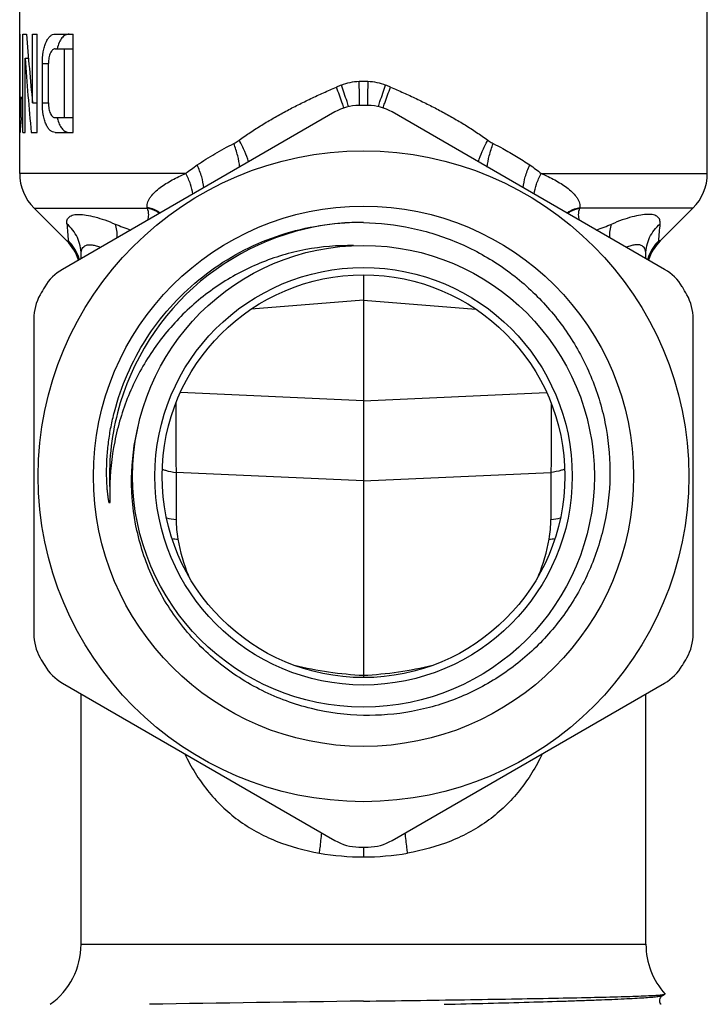
# Model space of a CAD drawing. Units: millimetres. Extents: x 0 to 297, y 0 to 210.
# Drawn here: x 168 to 196, y 98 to 138 of the extents above; entities that cross this region are included whole.
import ezdxf

# ---------------------------------------------------------------- set-up
doc = ezdxf.new("R2010")
doc.units = ezdxf.units.MM
doc.header["$LTSCALE"] = 16.335
doc.layers.get('0').update_dxf_attribs({"linetype": 'CONTINUOUS'})
for name, color, linetype in [('A_STD', 7, 'CONTINUOUS'), ('BESCHR-HEI', 7, 'CONTINUOUS'), ('E_STD', 7, 'CONTINUOUS')]:
    doc.layers.add(name, color=color, linetype=linetype)

msp = doc.modelspace()

# ---------------------------------------------------------------- linework, layer by layer
at = {"color": 9, "linetype": 'Continuous'}
for p, q in [((181.386, 134.266), (181.385, 134.293)), ((181.702, 134.266), (181.702, 134.293)), ((174.307, 131.496), (167.544, 131.496)), ((188.78, 131.496), (195.544, 131.496)), ((168.129, 130.082), (172.743, 130.082)), ((194.958, 130.082), (190.344, 130.082)), ((169.458, 128.754), (169.524, 128.754)), ((173.913, 119.326), (173.913, 117.405))]:
    msp.add_line(p, q, dxfattribs=at)
at = {"color": 7, "linetype": 'Continuous'}
for p, q in [((170.044, 128.03), (170.044, 128.209)), ((193.044, 128.03), (193.044, 128.209)), ((181.544, 127.368), (181.544, 127.161)), ((181.544, 127.161), (181.544, 126.342)), ((170.044, 100.112), (170.044, 110.306)), ((193.726, 98.027), (193.826, 98.079)), ((193.826, 98.079), (193.83, 98.087))]:
    msp.add_line(p, q, dxfattribs=at)
msp.add_lwpolyline([(193.658, 97.668), (193.648, 97.679), (193.628, 97.714), (193.612, 97.758), (193.604, 97.808), (193.607, 97.856), (193.619, 97.901), (193.639, 97.941), (193.661, 97.972), (193.68, 97.993), (193.697, 98.008), (193.71, 98.018), (193.721, 98.024), (193.726, 98.027)], dxfattribs=at)
msp.add_circle((181.544, 119.168), 9.4, dxfattribs=at)
at = {"color": 9, "linetype": 'Continuous'}
for centre, radius, start, end in [((62.684, 132.554), 118.715, 0.83932, 1.30062), ((300.39, 132.554), 118.701, 178.69926, 179.16062), ((184.132, 126.429), 9.344, 111.9285, 113.2488), ((178.99, 126.512), 9.254, 66.7445, 68.078), ((173.514, 130.234), 0.785, 188.8925, 190.3239), ((172.44, 130.038), 0.307, 8.1986, 10.3326), ((190.645, 130.039), 0.304, 169.6594, 171.8094), ((189.573, 130.234), 0.785, 349.6762, 351.1074), ((246.203, 135.835), 77.005, 184.75896, 185.27666), ((176.208, 140.771), 12.3, 247.1733, 250.2766), ((181.544, 119.168), 10.343, 94.2368, 165.5166), ((186.879, 140.771), 12.3, 289.7234, 292.8267), ((168.059, 127.463), 1.953, 36.6354, 41.3863), ((168.304, 127.512), 1.741, 20.2663, 45.4746), ((167.864, 127.352), 2.179, 16.6411, 18.1603), ((168.314, 127.517), 1.73, 15.9206, 20.2402), ((181.546, 119.168), 10.346, 165.5186, 182.9357), ((174.039, 119.185), 1.784, 253.1512, 265.9537), ((178.413, 117.405), 4.5, 179.9999, 190.1796), ((174.003, 118.37), 1.76, 261.7114, 269.3751), ((181.411, 117.943), 7.546, 190.1776, 201.9689)]:
    msp.add_arc(centre, radius, start, end, dxfattribs=at)
at = {"color": 7, "linetype": 'Continuous'}
for centre, radius, start, end in [((169.544, 131.496), 2, 180, 225), ((181.355, 119.161), 10.338, 88.9562, 93.1931), ((168.044, 127.339), 2, 18.4005, 45), ((167.044, 100.112), 3, 305.4505, 360), ((217.898, -2668.385), 2766.421, 90.752971, 90.933538)]:
    msp.add_arc(centre, radius, start, end, dxfattribs=at)
at = {"color": 9, "linetype": 'Continuous'}
for points, knots in [([(180.643, 135.097), (180.759, 135.139), (180.995, 135.215), (181.244, 135.251), (181.368, 135.248)], [0, 0, 0, 0, 0.499787, 1, 1, 1, 1]), ([(181.72, 135.248), (181.844, 135.251), (182.092, 135.215), (182.328, 135.139), (182.445, 135.097)], [0, 0, 0, 0, 0.500213, 1, 1, 1, 1]), ([(176.482, 132.849), (176.556, 132.905), (176.706, 133.012), (176.935, 133.169), (177.167, 133.321), (177.483, 133.519), (177.886, 133.758), (178.38, 134.031), (178.884, 134.293), (179.396, 134.544), (179.917, 134.785), (180.269, 134.936), (180.444, 135.014)], [0, 0, 0, 0, 0.06108, 0.12234, 0.183799, 0.245464, 0.369418, 0.494196, 0.619735, 0.745957, 0.87275, 1, 1, 1, 1]), ([(180.747, 134.162), (180.725, 134.228), (180.629, 134.514), (180.526, 134.798), (180.444, 135.014)], [0, 0, 0, 0, 0.232721, 1, 1, 1, 1]), ([(180.939, 134.216), (180.917, 134.285), (180.823, 134.58), (180.722, 134.873), (180.643, 135.097)], [0, 0, 0, 0, 0.232057, 1, 1, 1, 1]), ([(182.149, 134.216), (182.17, 134.285), (182.265, 134.58), (182.365, 134.873), (182.445, 135.097)], [0, 0, 0, 0, 0.232057, 1, 1, 1, 1]), ([(182.34, 134.162), (182.362, 134.228), (182.458, 134.514), (182.561, 134.798), (182.643, 135.014)], [0, 0, 0, 0, 0.232721, 1, 1, 1, 1]), ([(182.643, 135.014), (182.82, 134.94), (183.17, 134.784), (183.691, 134.544), (184.204, 134.293), (184.708, 134.031), (185.201, 133.758), (185.685, 133.473), (186.153, 133.171), (186.455, 132.957), (186.605, 132.849)], [0, 0, 0, 0, 0.127242, 0.254029, 0.380246, 0.505785, 0.630564, 0.754526, 0.877669, 1, 1, 1, 1]), ([(174.771, 131.842), (174.89, 131.921), (175.128, 132.079), (175.496, 132.303), (175.874, 132.516), (176.132, 132.651), (176.263, 132.715)], [0, 0, 0, 0, 0.246966, 0.495936, 0.746958, 1, 1, 1, 1]), ([(176.263, 132.715), (176.282, 132.724), (176.329, 132.749), (176.403, 132.793), (176.456, 132.831), (176.482, 132.849)], [0, 0, 0, 0, 0.248437, 0.623168, 1, 1, 1, 1]), ([(176.501, 131.757), (176.487, 131.91), (176.425, 132.236), (176.325, 132.551), (176.263, 132.715)], [0, 0, 0, 0, 0.467618, 1, 1, 1, 1]), ([(176.867, 131.969), (176.828, 132.112), (176.714, 132.413), (176.568, 132.699), (176.482, 132.849)], [0, 0, 0, 0, 0.462641, 1, 1, 1, 1]), ([(186.221, 131.968), (186.26, 132.111), (186.373, 132.413), (186.52, 132.699), (186.605, 132.849)], [0, 0, 0, 0, 0.462666, 1, 1, 1, 1]), ([(186.586, 131.757), (186.6, 131.91), (186.662, 132.236), (186.763, 132.551), (186.825, 132.715)], [0, 0, 0, 0, 0.467617, 1, 1, 1, 1]), ([(186.605, 132.849), (186.623, 132.837), (186.666, 132.805), (186.739, 132.76), (186.795, 132.728), (186.825, 132.715)], [0, 0, 0, 0, 0.25149, 0.626835, 1, 1, 1, 1]), ([(186.825, 132.715), (186.956, 132.651), (187.277, 132.483), (187.777, 132.196), (188.138, 131.961), (188.316, 131.842)], [0, 0, 0, 0, 0.253052, 0.628793, 1, 1, 1, 1]), ([(172.738, 130.113), (172.732, 130.151), (172.732, 130.231), (172.763, 130.345), (172.815, 130.454), (172.908, 130.592), (173.057, 130.753), (173.266, 130.926), (173.501, 131.086), (173.845, 131.286), (174.119, 131.416), (174.307, 131.496)], [0, 0, 0, 0, 0.05334, 0.106467, 0.16067, 0.216588, 0.333717, 0.457437, 0.58672, 0.720689, 1, 1, 1, 1]), ([(174.307, 131.496), (174.382, 131.558), (174.535, 131.675), (174.692, 131.787), (174.771, 131.842)], [0, 0, 0, 0, 0.499445, 1, 1, 1, 1]), ([(174.598, 130.658), (174.58, 130.795), (174.504, 131.084), (174.382, 131.355), (174.307, 131.496)], [0, 0, 0, 0, 0.463633, 1, 1, 1, 1]), ([(175.037, 130.913), (175.027, 131.062), (174.961, 131.381), (174.844, 131.684), (174.771, 131.842)], [0, 0, 0, 0, 0.462408, 1, 1, 1, 1]), ([(188.05, 130.913), (188.061, 131.062), (188.126, 131.381), (188.243, 131.684), (188.316, 131.842)], [0, 0, 0, 0, 0.462408, 1, 1, 1, 1]), ([(188.316, 131.842), (188.396, 131.788), (188.553, 131.676), (188.705, 131.556), (188.78, 131.496)], [0, 0, 0, 0, 0.500554, 1, 1, 1, 1]), ([(188.489, 130.658), (188.507, 130.795), (188.584, 131.084), (188.706, 131.355), (188.78, 131.496)], [0, 0, 0, 0, 0.463633, 1, 1, 1, 1]), ([(188.78, 131.496), (188.968, 131.416), (189.243, 131.286), (189.586, 131.086), (189.821, 130.926), (190.031, 130.753), (190.179, 130.592), (190.272, 130.454), (190.324, 130.345), (190.355, 130.231), (190.355, 130.151), (190.349, 130.113)], [0, 0, 0, 0, 0.279311, 0.413281, 0.542565, 0.666287, 0.783418, 0.839334, 0.893538, 0.94666, 1, 1, 1, 1]), ([(173.262, 129.888), (173.226, 129.915), (173.065, 130.018), (172.881, 130.082), (172.738, 130.113)], [0, 0, 0, 0, 0.235781, 1, 1, 1, 1]), ([(173.252, 129.883), (173.216, 129.908), (173.058, 130.005), (172.88, 130.065), (172.742, 130.093)], [0, 0, 0, 0, 0.23642, 1, 1, 1, 1]), ([(173.238, 129.875), (173.203, 129.899), (173.049, 129.992), (172.877, 130.052), (172.743, 130.082)], [0, 0, 0, 0, 0.23784, 1, 1, 1, 1]), ([(172.746, 129.59), (172.781, 129.658), (172.816, 129.829), (172.776, 129.997), (172.743, 130.082)], [0, 0, 0, 0, 0.453851, 1, 1, 1, 1]), ([(189.825, 129.888), (189.862, 129.915), (190.023, 130.018), (190.207, 130.082), (190.349, 130.113)], [0, 0, 0, 0, 0.235789, 1, 1, 1, 1]), ([(189.836, 129.883), (189.871, 129.908), (190.029, 130.005), (190.208, 130.065), (190.346, 130.093)], [0, 0, 0, 0, 0.23642, 1, 1, 1, 1]), ([(189.849, 129.875), (189.884, 129.899), (190.038, 129.992), (190.21, 130.052), (190.344, 130.082)], [0, 0, 0, 0, 0.237839, 1, 1, 1, 1]), ([(190.344, 130.082), (190.311, 129.997), (190.272, 129.829), (190.307, 129.658), (190.341, 129.59)], [0, 0, 0, 0, 0.546149, 1, 1, 1, 1]), ([(169.463, 129.447), (169.459, 129.502), (169.464, 129.585), (169.514, 129.68), (169.569, 129.737), (169.642, 129.781), (169.772, 129.824), (169.981, 129.839), (170.276, 129.807), (170.626, 129.727), (171.021, 129.601), (171.294, 129.494), (171.436, 129.434)], [0, 0, 0, 0, 0.073147, 0.106328, 0.140048, 0.176701, 0.218234, 0.32045, 0.451607, 0.611003, 0.795384, 1, 1, 1, 1]), ([(170.044, 128.209), (170.044, 128.441), (169.938, 128.913), (169.642, 129.294), (169.463, 129.447)], [0, 0, 0, 0, 0.496055, 1, 1, 1, 1]), ([(171.515, 128.88), (171.517, 128.979), (171.508, 129.167), (171.466, 129.352), (171.436, 129.434)], [0, 0, 0, 0, 0.531704, 1, 1, 1, 1]), ([(169.934, 128.031), (169.916, 128.085), (169.838, 128.295), (169.726, 128.493), (169.626, 128.628)], [0, 0, 0, 0, 0.252782, 1, 1, 1, 1]), ([(170.044, 128.209), (170.044, 128.251), (170.05, 128.328), (170.084, 128.435), (170.148, 128.52), (170.243, 128.575), (170.363, 128.598), (170.506, 128.591), (170.669, 128.555), (170.782, 128.516), (170.841, 128.492)], [0, 0, 0, 0, 0.117511, 0.220717, 0.315974, 0.413945, 0.525951, 0.659563, 0.817744, 1, 1, 1, 1]), ([(173.906, 122.142), (173.899, 121.613), (173.894, 120.859), (173.9, 119.92), (173.908, 119.51), (173.913, 119.326)], [0, 0, 0, 0, 0.563703, 0.803256, 1, 1, 1, 1]), ([(173.353, 119.459), (173.397, 119.44), (173.577, 119.373), (173.768, 119.336), (173.913, 119.326)], [0, 0, 0, 0, 0.246865, 1, 1, 1, 1]), ([(174.264, 107.866), (174.391, 107.601), (174.671, 107.086), (175.173, 106.368), (175.76, 105.721), (176.429, 105.156), (177.174, 104.68), (178.262, 104.167), (179.148, 103.927), (179.749, 103.823)], [0, 0, 0, 0, 0.124264, 0.247239, 0.369606, 0.492298, 0.616227, 0.742082, 1, 1, 1, 1]), ([(179.749, 103.823), (179.759, 103.893), (179.795, 104.167), (179.824, 104.443), (179.841, 104.649)], [0, 0, 0, 0, 0.254807, 1, 1, 1, 1]), ([(184.833, 97.668), (185.43, 97.682), (186.583, 97.711), (188.236, 97.755), (189.517, 97.793), (190.451, 97.824), (191.072, 97.846), (191.635, 97.868), (192.136, 97.891), (192.572, 97.913), (192.941, 97.935), (193.24, 97.957), (193.444, 97.976), (193.572, 97.992), (193.64, 98.003), (193.689, 98.013), (193.716, 98.022), (193.726, 98.027)], [0, 0, 0, 0, 0.201178, 0.388403, 0.557099, 0.633191, 0.703146, 0.766537, 0.82298, 0.872126, 0.913686, 0.947402, 0.973091, 0.98288, 0.990618, 0.996313, 1, 1, 1, 1])]:
    msp.add_open_spline(points, degree=3, knots=knots, dxfattribs=at)
msp.add_open_spline([(181.368, 135.248), (181.426, 135.249), (181.544, 135.251), (181.661, 135.249), (181.72, 135.248)], degree=3, dxfattribs=at)
at = {"color": 7, "linetype": 'Continuous'}
for points, knots in [([(181.544, 129.497), (182.199, 129.485), (183.185, 129.372), (184.455, 129.038), (185.688, 128.584), (187.139, 127.797), (188.412, 126.746), (189.294, 125.771), (190.077, 124.717), (190.859, 123.262), (191.44, 121.37), (191.643, 119.401), (191.458, 117.429), (190.89, 115.533), (190.115, 114.075), (189.333, 113.019), (188.449, 112.046), (187.17, 111.002), (185.709, 110.233), (184.467, 109.803), (183.189, 109.499), (182.199, 109.418), (181.544, 109.431)], [0, 0, 0, 0, 0.062486, 0.093765, 0.12504, 0.187525, 0.250008, 0.281287, 0.312567, 0.37505, 0.437532, 0.500015, 0.562498, 0.624977, 0.687455, 0.718733, 0.750011, 0.812487, 0.874966, 0.906242, 0.937522, 1, 1, 1, 1]), ([(171.4, 121.791), (171.535, 122.314), (171.89, 123.339), (172.656, 124.773), (173.638, 126.069), (174.81, 127.196), (176.144, 128.126), (177.608, 128.835), (179.165, 129.306), (180.24, 129.452), (180.78, 129.483)], [0, 0, 0, 0, 0.124966, 0.249937, 0.374917, 0.499905, 0.624904, 0.74992, 0.874949, 1, 1, 1, 1]), ([(181.13, 128.559), (180.481, 128.571), (179.501, 128.488), (178.238, 128.181), (177.011, 127.747), (175.57, 126.974), (174.312, 125.93), (173.445, 124.961), (172.676, 123.911), (171.914, 122.465), (171.35, 120.588), (171.219, 119.287), (171.214, 118.638)], [0, 0, 0, 0, 0.124932, 0.187482, 0.25003, 0.374978, 0.499933, 0.562491, 0.625051, 0.750028, 0.875006, 1, 1, 1, 1]), ([(171.236, 119.295), (171.229, 119.191), (171.219, 118.984), (171.215, 118.725), (171.214, 118.544), (171.214, 118.44), (171.214, 118.363), (171.214, 118.298), (171.214, 118.246), (171.213, 118.214), (171.213, 118.188), (171.212, 118.169), (171.212, 118.15), (171.211, 118.13), (171.209, 118.114), (171.208, 118.102), (171.207, 118.094), (171.205, 118.088), (171.204, 118.084), (171.203, 118.079), (171.199, 118.078), (171.195, 118.079), (171.192, 118.084), (171.189, 118.091), (171.186, 118.1), (171.183, 118.11), (171.181, 118.119), (171.178, 118.131), (171.174, 118.147), (171.166, 118.185), (171.152, 118.268), (171.134, 118.396), (171.118, 118.551), (171.1, 118.757), (171.086, 119.016), (171.081, 119.328), (171.086, 119.639), (171.101, 119.95), (171.127, 120.26), (171.173, 120.673), (171.256, 121.185), (171.348, 121.59), (171.4, 121.791)], [0, 0, 0, 0, 0.062553, 0.125091, 0.156348, 0.171969, 0.187584, 0.203187, 0.210982, 0.218769, 0.222658, 0.226543, 0.230422, 0.234292, 0.238141, 0.240062, 0.241929, 0.242883, 0.243861, 0.244704, 0.245423, 0.246161, 0.247021, 0.248959, 0.250844, 0.252772, 0.254702, 0.256638, 0.260521, 0.264412, 0.28001, 0.311268, 0.342552, 0.373847, 0.436449, 0.49906, 0.561676, 0.624295, 0.686916, 0.749537, 0.874768, 1, 1, 1, 1]), ([(181.544, 109.431), (180.832, 109.444), (179.406, 109.63), (177.384, 110.368), (175.572, 111.534), (174.063, 113.071), (172.933, 114.905), (172.24, 116.944), (172.02, 119.087), (172.199, 120.514), (172.367, 121.206)], [0, 0, 0, 0, 0.125012, 0.250014, 0.375018, 0.500017, 0.625013, 0.750009, 0.874999, 1, 1, 1, 1]), ([(181.544, 97.797), (182.916, 97.816), (184.923, 97.844), (187.507, 97.885), (189.221, 97.915), (190.711, 97.946), (191.937, 97.976), (192.775, 98.003), (193.286, 98.026), (193.487, 98.038), (193.573, 98.045)], [0, 0, 0, 0, 0.342175, 0.50053, 0.644327, 0.769468, 0.872339, 0.949943, 0.978527, 1, 1, 1, 1]), ([(193.573, 98.045), (193.603, 98.047), (193.658, 98.052), (193.729, 98.059), (193.781, 98.067), (193.809, 98.072), (193.82, 98.076)], [0, 0, 0, 0, 0.368468, 0.658063, 0.868449, 1, 1, 1, 1])]:
    msp.add_open_spline(points, degree=3, knots=knots, dxfattribs=at)
for points in [[(171.236, 119.295), (171.221, 119.076), (171.216, 118.857), (171.214, 118.638)], [(193.82, 98.076), (193.822, 98.077), (193.824, 98.078), (193.826, 98.079)]]:
    msp.add_open_spline(points, degree=3, dxfattribs=at)
at = {"layer": 'A_STD', "color": 7, "linetype": 'Continuous'}
for p, q in [((167.544, 137.168), (167.544, 138.345)), ((195.544, 131.496), (195.544, 138.345)), ((180.382, 133.999), (169.281, 127.59)), ((193.807, 127.59), (182.706, 133.999)), ((167.544, 131.496), (167.544, 133.168)), ((169.458, 128.754), (168.129, 130.082)), ((168.119, 125.577), (168.119, 112.759)), ((194.969, 112.759), (194.969, 125.577)), ((181.544, 111.065), (181.544, 110.967)), ((169.281, 110.746), (180.382, 104.337)), ((182.706, 104.337), (193.807, 110.746)), ((170.044, 100.112), (170.044, 110.306))]:
    msp.add_line(p, q, dxfattribs=at)
for radius in [13.25, 11, 8.5, 8.2]:
    msp.add_circle((181.544, 119.168), radius, dxfattribs=at)
for centre, radius, start, end in [((181.382, 132.267), 2, 90.708, 120), ((181.544, 119.168), 15.1, 89.292, 90.708), ((181.706, 132.267), 2, 60, 89.292), ((170.281, 125.858), 2, 120, 149.292), ((192.807, 125.858), 2, 30.708, 60), ((181.544, 119.168), 15.1, 149.292, 150.708), ((181.544, 119.168), 15.1, 29.292, 30.708), ((170.119, 125.577), 2, 150.708, 180), ((192.969, 125.577), 2, 0, 29.292), ((170.119, 112.759), 2, 180, 209.292), ((192.969, 112.759), 2, 330.708, 360), ((181.544, 119.168), 15.1, 209.292, 210.708), ((170.281, 112.478), 2, 210.708, 240), ((192.807, 112.478), 2, 300, 329.292), ((181.544, 119.168), 15.1, 329.292, 330.708), ((181.382, 106.069), 2, 240, 269.292), ((181.706, 106.069), 2, 270.708, 300), ((181.544, 119.168), 15.1, 269.292, 270.708)]:
    msp.add_arc(centre, radius, start, end, dxfattribs=at)
at = {"layer": 'BESCHR-HEI', "color": 7, "linetype": 'Continuous'}
for p, q in [((167.544, 133.168), (167.544, 137.168)), ((167.544, 137.168), (167.561, 137.168)), ((167.561, 134.016), (167.561, 137.168)), ((167.673, 133.168), (167.673, 137.168)), ((167.673, 137.168), (167.823, 137.168)), ((168.069, 134.373), (168.069, 137.168)), ((168.069, 137.168), (168.253, 137.168)), ((168.253, 133.168), (168.253, 137.168)), ((168.991, 137.168), (169.722, 137.168)), ((169.722, 133.168), (169.722, 137.168)), ((168.991, 136.568), (169.722, 136.568)), ((169.362, 133.768), (169.362, 136.568)), ((167.769, 133.168), (167.769, 136.19)), ((167.769, 136.19), (167.9, 136.19)), ((168.467, 134.368), (168.467, 135.968)), ((168.712, 134.368), (168.712, 135.968)), ((167.604, 133.768), (167.604, 134.616)), ((168.069, 134.373), (168.253, 134.373)), ((167.561, 134.016), (167.604, 134.016)), ((168.991, 133.768), (169.722, 133.768)), ((167.544, 133.168), (167.561, 133.168)), ((167.673, 133.168), (167.769, 133.168)), ((168.014, 133.168), (168.253, 133.168)), ((168.991, 133.168), (169.722, 133.168))]:
    msp.add_line(p, q, dxfattribs=at)
at = {"layer": 'BESCHR-HEI', "color": 9, "linetype": 'Continuous'}
for p, q in [((168.467, 135.968), (168.712, 135.968)), ((168.467, 134.368), (168.712, 134.368))]:
    msp.add_line(p, q, dxfattribs=at)
at = {"layer": 'BESCHR-HEI', "color": 7, "linetype": 'Continuous'}
msp.add_arc((170.827, 134.187), 1.808, 193.4313, 196.446, dxfattribs=at)
for centre, major_axis, ratio, start_param, end_param in [((181.544, 144.813), (0, 38.465), 0.36397, 1.770888, 1.845673), ((181.544, 143.059), (0, 38.465), 0.36397, 1.750331, 1.830861), ((181.544, 133.316), (14, 0), 1, 3.048602, 3.091572), ((181.544, 132.468), (14, 0), 1, 3.048602, 3.091572)]:
    msp.add_ellipse(centre, major_axis=major_axis, ratio=ratio, start_param=start_param, end_param=end_param, dxfattribs=at)
for points, knots in [([(168.467, 135.968), (168.467, 136.128), (168.484, 136.361), (168.546, 136.65), (168.608, 136.831), (168.685, 136.977), (168.775, 137.085), (168.879, 137.153), (168.955, 137.168), (168.991, 137.168)], [0, 0, 0, 0, 0.339103, 0.491875, 0.627042, 0.74268, 0.839881, 0.923137, 1, 1, 1, 1]), ([(169.552, 137.168), (169.526, 137.168), (169.474, 137.161), (169.37, 137.121), (169.248, 137.01), (169.139, 136.814), (169.09, 136.656), (169.069, 136.569)], [0, 0, 0, 0, 0.093184, 0.188906, 0.403749, 0.671653, 1, 1, 1, 1]), ([(168.991, 136.568), (168.973, 136.568), (168.934, 136.56), (168.881, 136.527), (168.833, 136.473), (168.774, 136.369), (168.725, 136.197), (168.712, 136.048), (168.712, 135.968)], [0, 0, 0, 0, 0.077105, 0.161578, 0.259981, 0.376219, 0.662715, 1, 1, 1, 1]), ([(168.991, 133.168), (168.955, 133.168), (168.879, 133.183), (168.775, 133.25), (168.685, 133.359), (168.608, 133.505), (168.546, 133.685), (168.484, 133.975), (168.467, 134.208), (168.467, 134.368)], [0, 0, 0, 0, 0.076863, 0.160117, 0.257314, 0.372953, 0.508126, 0.66091, 1, 1, 1, 1]), ([(168.712, 134.368), (168.712, 134.288), (168.725, 134.139), (168.774, 133.967), (168.833, 133.863), (168.881, 133.809), (168.934, 133.776), (168.973, 133.768), (168.991, 133.768)], [0, 0, 0, 0, 0.337278, 0.623775, 0.740013, 0.838416, 0.922892, 1, 1, 1, 1]), ([(169.094, 133.675), (169.116, 133.6), (169.166, 133.465), (169.273, 133.299), (169.403, 133.192), (169.504, 133.168), (169.552, 133.168)], [0, 0, 0, 0, 0.322921, 0.588198, 0.805833, 1, 1, 1, 1])]:
    msp.add_open_spline(points, degree=3, knots=knots, dxfattribs=at)
at = {"layer": 'E_STD', "color": 7, "linetype": 'Continuous'}
for p, q in [((194.958, 130.082), (193.629, 128.754)), ((181.544, 126.342), (181.544, 122.242)), ((181.544, 122.242), (181.544, 118.978)), ((181.544, 118.978), (181.544, 111.065)), ((193.044, 100.112), (193.044, 110.306))]:
    msp.add_line(p, q, dxfattribs=at)
at = {"layer": 'E_STD', "color": 9, "linetype": 'Continuous'}
for p, q in [((193.629, 128.754), (193.563, 128.754)), ((181.544, 126.342), (176.974, 125.976)), ((181.544, 126.342), (186.113, 125.976)), ((181.544, 122.242), (174.093, 122.582)), ((181.544, 122.242), (188.995, 122.582)), ((181.544, 118.978), (173.913, 119.326)), ((181.544, 118.978), (189.174, 119.326)), ((189.174, 119.326), (189.174, 117.405)), ((181.544, 104.068), (181.544, 103.668)), ((170.044, 100.112), (193.044, 100.112))]:
    msp.add_line(p, q, dxfattribs=at)
at = {"layer": 'E_STD', "color": 7, "linetype": 'Continuous'}
for centre, radius, start, end in [((193.544, 131.496), 2, 315, 360), ((195.044, 127.339), 2, 135, 161.5995), ((196.044, 100.112), 3, 180, 222.4518)]:
    msp.add_arc(centre, radius, start, end, dxfattribs=at)
at = {"layer": 'E_STD', "color": 9, "linetype": 'Continuous'}
for centre, radius, start, end in [((116.885, 135.835), 77.005, 354.72334, 355.24104), ((194.784, 127.512), 1.741, 134.5254, 159.7337), ((195.028, 127.463), 1.953, 138.6137, 143.3646), ((194.774, 127.517), 1.73, 159.7598, 164.0794), ((195.224, 127.352), 2.179, 161.8397, 163.3589), ((189.049, 119.185), 1.784, 274.0463, 286.8488), ((184.675, 117.405), 4.5, 349.8204, 0.0001), ((181.676, 117.943), 7.546, 338.0311, 349.8224), ((189.084, 118.37), 1.76, 270.6249, 278.2886), ((182.326, 126.498), 15.453, 256.5246, 267.0986), ((180.762, 126.498), 15.453, 272.9014, 283.4754), ((181.547, 114.185), 10.517, 260.1578, 269.9843), ((181.541, 114.185), 10.517, 270.0157, 279.8422)]:
    msp.add_arc(centre, radius, start, end, dxfattribs=at)
for points, knots in [([(193.624, 129.447), (193.628, 129.502), (193.623, 129.585), (193.574, 129.68), (193.519, 129.737), (193.446, 129.781), (193.316, 129.824), (193.106, 129.839), (192.811, 129.807), (192.461, 129.727), (192.067, 129.601), (191.793, 129.494), (191.651, 129.434)], [0, 0, 0, 0, 0.073147, 0.106328, 0.140048, 0.176701, 0.218234, 0.32045, 0.451607, 0.611003, 0.795384, 1, 1, 1, 1]), ([(191.572, 128.88), (191.57, 128.979), (191.579, 129.167), (191.621, 129.352), (191.651, 129.434)], [0, 0, 0, 0, 0.531704, 1, 1, 1, 1]), ([(193.044, 128.209), (193.044, 128.441), (193.149, 128.913), (193.445, 129.294), (193.624, 129.447)], [0, 0, 0, 0, 0.496055, 1, 1, 1, 1]), ([(193.044, 128.209), (193.044, 128.251), (193.038, 128.328), (193.003, 128.435), (192.939, 128.52), (192.844, 128.575), (192.724, 128.598), (192.582, 128.591), (192.419, 128.555), (192.306, 128.516), (192.246, 128.492)], [0, 0, 0, 0, 0.117511, 0.220717, 0.315974, 0.413945, 0.525951, 0.659563, 0.817744, 1, 1, 1, 1]), ([(193.154, 128.031), (193.171, 128.085), (193.249, 128.295), (193.361, 128.493), (193.461, 128.628)], [0, 0, 0, 0, 0.252782, 1, 1, 1, 1]), ([(189.181, 122.142), (189.188, 121.613), (189.194, 120.859), (189.187, 119.92), (189.18, 119.51), (189.174, 119.326)], [0, 0, 0, 0, 0.563703, 0.803256, 1, 1, 1, 1]), ([(189.734, 119.459), (189.691, 119.44), (189.51, 119.373), (189.319, 119.336), (189.174, 119.326)], [0, 0, 0, 0, 0.246865, 1, 1, 1, 1]), ([(188.824, 107.866), (188.696, 107.601), (188.417, 107.086), (187.914, 106.368), (187.327, 105.721), (186.659, 105.156), (185.914, 104.68), (184.825, 104.167), (183.94, 103.927), (183.339, 103.823)], [0, 0, 0, 0, 0.124264, 0.247239, 0.369606, 0.492298, 0.616227, 0.742082, 1, 1, 1, 1]), ([(183.339, 103.823), (183.329, 103.893), (183.293, 104.167), (183.263, 104.443), (183.246, 104.649)], [0, 0, 0, 0, 0.254807, 1, 1, 1, 1])]:
    msp.add_open_spline(points, degree=3, knots=knots, dxfattribs=at)

doc.saveas('drawing.dxf')
